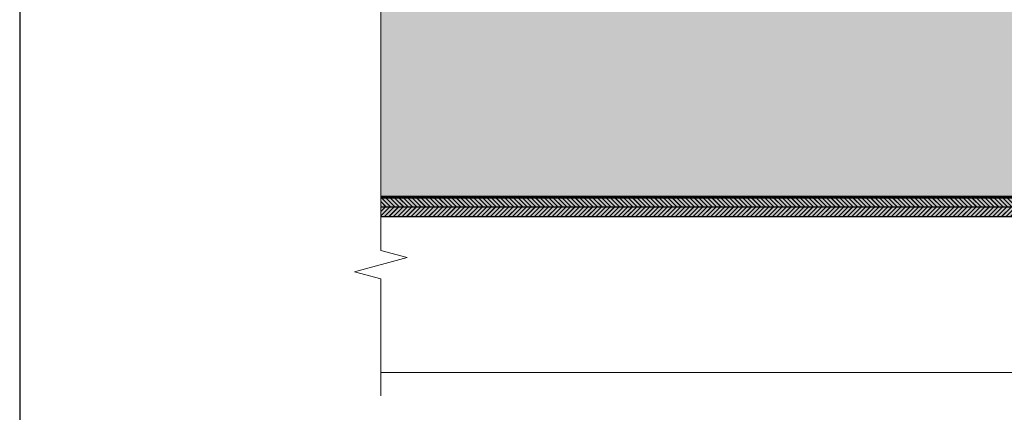
# Model space of a CAD drawing. Units: millimetres. Extents: x 271 to 3241, y 225 to 2325.
# Drawn here: x 271 to 1534, y 984 to 1487 of the extents above; entities that cross this region are included whole.
import ezdxf

# ---------------------------------------------------------------- set-up
doc = ezdxf.new("R2010")
doc.units = ezdxf.units.MM
for name, color, linetype, lineweight in [('Parozábrana', 7, 'Continuous', 25), ('Podbarvení', 7, 'Continuous', 25), ('čára dřevěné prvky', 7, 'Continuous', 25), ('čára EPS', 7, 'Continuous', 25), ('čára konstrukce v pohledu', 7, 'Continuous', 18), ('čára parozábrana', 7, 'Continuous', 25), ('čára tenká', 7, 'Continuous', 13), ('čára výplně', 7, 'Continuous', 18)]:
    doc.layers.add(name, color=color, linetype=linetype, lineweight=lineweight)

msp = doc.modelspace()

# ---------------------------------------------------------------- hatches: boundary and pattern name
at = {"layer": 'Parozábrana', "linetype": 'Continuous', "lineweight": 13}
for points in [[(774.043, 1260.507), (754.043, 1260.507), (754.043, 1259.007), (774.043, 1259.007)], [(814.043, 1260.507), (794.043, 1260.507), (794.043, 1259.007), (814.043, 1259.007)], [(854.043, 1260.507), (834.043, 1260.507), (834.043, 1259.007), (854.043, 1259.007)], [(894.043, 1260.507), (874.043, 1260.507), (874.043, 1259.007), (894.043, 1259.007)], [(934.043, 1260.507), (914.043, 1260.507), (914.043, 1259.007), (934.043, 1259.007)], [(974.043, 1260.507), (954.043, 1260.507), (954.043, 1259.007), (974.043, 1259.007)], [(1014.043, 1260.507), (994.043, 1260.507), (994.043, 1259.007), (1014.043, 1259.007)], [(1054.043, 1260.507), (1034.043, 1260.507), (1034.043, 1259.007), (1054.043, 1259.007)], [(1094.043, 1260.507), (1074.043, 1260.507), (1074.043, 1259.007), (1094.043, 1259.007)], [(1134.043, 1260.507), (1114.043, 1260.507), (1114.043, 1259.007), (1134.043, 1259.007)], [(1174.043, 1260.507), (1154.043, 1260.507), (1154.043, 1259.007), (1174.043, 1259.007)], [(1214.043, 1260.507), (1194.043, 1260.507), (1194.043, 1259.007), (1214.043, 1259.007)], [(1254.043, 1260.507), (1234.043, 1260.507), (1234.043, 1259.007), (1254.043, 1259.007)], [(1294.043, 1260.507), (1274.043, 1260.507), (1274.043, 1259.007), (1294.043, 1259.007)], [(1334.043, 1260.507), (1314.043, 1260.507), (1314.043, 1259.007), (1334.043, 1259.007)], [(1374.043, 1260.507), (1354.043, 1260.507), (1354.043, 1259.007), (1374.043, 1259.007)], [(1414.043, 1260.507), (1394.043, 1260.507), (1394.043, 1259.007), (1414.043, 1259.007)], [(1454.043, 1260.507), (1434.043, 1260.507), (1434.043, 1259.007), (1454.043, 1259.007)], [(1494.043, 1260.507), (1474.043, 1260.507), (1474.043, 1259.007), (1494.043, 1259.007)], [(1534.043, 1260.507), (1514.043, 1260.507), (1514.043, 1259.007), (1534.043, 1259.007)]]:
    msp.add_hatch(color=176, dxfattribs=at).paths.add_polyline_path(points)
at = {"layer": 'Podbarvení'}
h = msp.add_hatch(color=9, dxfattribs=at)
h.dxf.hatch_style = 1
h.paths.add_polyline_path([(2354.043, 1500.507), (734.043, 1500.507), (734.043, 1260.507), (2354.043, 1260.507)])
at = {"layer": 'Podbarvení', "linetype": 'Continuous', "lineweight": 13, "true_color": 0xa55a14}
h = msp.add_hatch(color=34, dxfattribs=at)
h.paths.add_polyline_path([(2354.043, 1247.007), (734.043, 1247.007), (734.043, 1235.007), (2354.043, 1235.007)])
h.paths.add_polyline_path([(2354.043, 1259.007), (734.043, 1259.007), (734.043, 1247.007), (2354.043, 1247.007)])
at = {"layer": 'čára výplně'}
h = msp.add_hatch(dxfattribs=at)
h.set_pattern_fill('HONEY', color=256, scale=5)
h.set_pattern_definition([(0, (-17831.9, -6157.753), (23.8125, 13.748153), [15.875, -31.75]), (120, (-17831.9, -6157.753), (-23.8125, 13.748153), [15.875, -31.75]), (60, (-17831.9, -6157.753), (5e-08, 27.4963065), [-31.75, 15.875])])
h.paths.add_polyline_path([(2354.043, 1500.507), (734.043, 1500.507), (734.043, 1260.507), (2354.043, 1260.507)])
h = msp.add_hatch(dxfattribs=at)
h.set_pattern_fill('JIS_LC_20', color=256, scale=0.2, angle=90)
h.set_pattern_definition([(135, (-6919.094, 1066.754), (-2.8284271, -2.8284271), []), (135, (-6919.094, 1066.834), (-2.8284271, -2.8284271), [])])
h.paths.add_polyline_path([(2354.043, 1259.007), (734.043, 1259.007), (734.043, 1247.007), (2354.043, 1247.007)])
h = msp.add_hatch(dxfattribs=at)
h.set_pattern_fill('JIS_LC_20', color=256, scale=0.2)
h.set_pattern_definition([(45, (-6919.094, 1066.754), (-2.8284271, 2.8284271), []), (45, (-6919.014, 1066.754), (-2.8284271, 2.8284271), [])])
h.paths.add_polyline_path([(2354.043, 1247.007), (734.043, 1247.007), (734.043, 1235.007), (2354.043, 1235.007)])

# ---------------------------------------------------------------- linework, layer by layer
msp.add_lwpolyline([(270.542, 2324.906), (270.542, 224.906), (3240.542, 224.906), (3240.542, 2324.906), (270.542, 2324.906)])
at = {"layer": 'čára dřevěné prvky'}
for p, q in [((734.043, 1259.007), (2354.043, 1259.007)), ((2354.043, 1247.007), (734.043, 1247.007)), ((734.043, 1235.007), (2354.043, 1235.007))]:
    msp.add_line(p, q, dxfattribs=at)
at = {"layer": 'čára EPS'}
msp.add_line((734.043, 1260.507), (2354.043, 1260.507), dxfattribs=at)
at = {"layer": 'čára konstrukce v pohledu'}
msp.add_line((734.043, 1035.007), (2354.043, 1035.007), dxfattribs=at)
at = {"layer": 'čára parozábrana'}
for p, q in [((2354.043, 1260.507), (734.043, 1260.507)), ((734.043, 1259.007), (2354.043, 1259.007)), ((754.043, 1260.507), (754.043, 1259.007)), ((774.043, 1260.507), (774.043, 1259.007)), ((794.043, 1260.507), (794.043, 1259.007)), ((814.043, 1260.507), (814.043, 1259.007)), ((834.043, 1260.507), (834.043, 1259.007)), ((854.043, 1260.507), (854.043, 1259.007)), ((874.043, 1260.507), (874.043, 1259.007)), ((894.043, 1260.507), (894.043, 1259.007)), ((914.043, 1260.507), (914.043, 1259.007)), ((934.043, 1260.507), (934.043, 1259.007)), ((954.043, 1260.507), (954.043, 1259.007)), ((974.043, 1260.507), (974.043, 1259.007)), ((994.043, 1260.507), (994.043, 1259.007)), ((1014.043, 1260.507), (1014.043, 1259.007)), ((1034.043, 1260.507), (1034.043, 1259.007)), ((1054.043, 1260.507), (1054.043, 1259.007)), ((1074.043, 1260.507), (1074.043, 1259.007)), ((1094.043, 1260.507), (1094.043, 1259.007)), ((1114.043, 1260.507), (1114.043, 1259.007)), ((1134.043, 1260.507), (1134.043, 1259.007)), ((1154.043, 1260.507), (1154.043, 1259.007)), ((1174.043, 1260.507), (1174.043, 1259.007)), ((1194.043, 1260.507), (1194.043, 1259.007)), ((1214.043, 1260.507), (1214.043, 1259.007)), ((1234.043, 1260.507), (1234.043, 1259.007)), ((1254.043, 1260.507), (1254.043, 1259.007)), ((1274.043, 1260.507), (1274.043, 1259.007)), ((1294.043, 1260.507), (1294.043, 1259.007)), ((1314.043, 1260.507), (1314.043, 1259.007)), ((1334.043, 1260.507), (1334.043, 1259.007)), ((1354.043, 1260.507), (1354.043, 1259.007)), ((1374.043, 1260.507), (1374.043, 1259.007)), ((1394.043, 1260.507), (1394.043, 1259.007)), ((1414.043, 1260.507), (1414.043, 1259.007)), ((1434.043, 1260.507), (1434.043, 1259.007)), ((1454.043, 1260.507), (1454.043, 1259.007)), ((1474.043, 1260.507), (1474.043, 1259.007)), ((1494.043, 1260.507), (1494.043, 1259.007)), ((1514.043, 1260.507), (1514.043, 1259.007)), ((1534.043, 1260.507), (1534.043, 1259.007))]:
    msp.add_line(p, q, dxfattribs=at)
at = {"layer": 'čára tenká'}
for p, q in [((734.043, 1191.242), (734.043, 1661.007)), ((767.851, 1182.183), (734.043, 1191.242)), ((700.236, 1164.066), (767.851, 1182.183)), ((734.043, 1155.007), (700.236, 1164.066)), ((734.043, 1005.007), (734.043, 1155.007))]:
    msp.add_line(p, q, dxfattribs=at)

doc.saveas('drawing.dxf')
